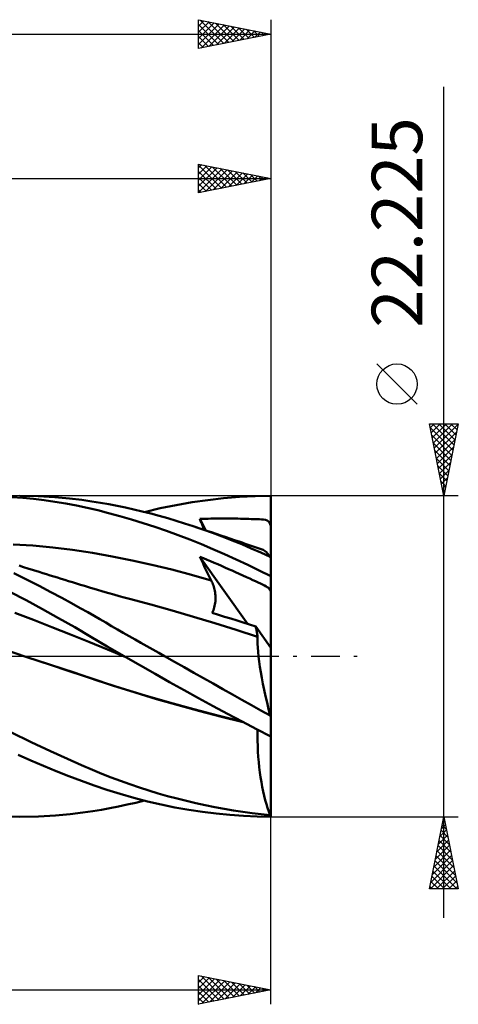
# Model space of a CAD drawing. Units: millimetres. Extents: x -52 to 83, y -35 to 48.
# Drawn here: x 52 to 83, y -24 to 44 of the extents above; entities that cross this region are included whole.
import ezdxf
from ezdxf.enums import TextEntityAlignment as Align

# ---------------------------------------------------------------- set-up
doc = ezdxf.new("R2010")
doc.units = ezdxf.units.MM
doc.header["$LTSCALE"] = 4.95
doc.linetypes.add('LONGDASH_DASH', pattern=[0.85, 0.4, -0.2, 0.05, -0.2])
for name, color, linetype in [('1', 4, 'CONTINUOUS'), ('2', 7, 'CONTINUOUS'), ('4', 2, 'LONGDASH_DASH'), ('CUT', 1, 'CONTINUOUS'), ('SK2', 7, 'CONTINUOUS'), ('SK4', 2, 'LONGDASH_DASH')]:
    doc.layers.add(name, color=color, linetype=linetype)
doc.styles.get("Standard").update_dxf_attribs({"font": 'Monospac821 BT'})

msp = doc.modelspace()

# ---------------------------------------------------------------- linework, layer by layer
at = {"layer": '1', "color": 4, "linetype": 'CONTINUOUS', "lineweight": 50}
for p, q in [((52.638, 10.979), (51.891, 11.037)), ((53.706, 11.088), (52.445, 11.112)), ((53.382, 10.906), (52.638, 10.979)), ((54.866, 11.025), (53.706, 11.088)), ((55.88, 10.936), (54.866, 11.025)), ((56.738, 10.835), (55.88, 10.936)), ((65.462, 10.827), (66.557, 10.951)), ((66.557, 10.951), (67.648, 11.04)), ((67.648, 11.04), (68.735, 11.094)), ((68.735, 11.094), (69.815, 11.112)), ((69.815, 10.815), (69.815, 11.112)), ((54.126, 10.817), (53.382, 10.906)), ((54.87, 10.711), (54.126, 10.817)), ((55.613, 10.588), (54.87, 10.711)), ((56.355, 10.448), (55.613, 10.588)), ((57.093, 10.292), (56.355, 10.448)), ((57.434, 10.736), (56.738, 10.835)), ((57.832, 10.118), (57.093, 10.292)), ((58.015, 10.641), (57.434, 10.736)), ((58.593, 10.538), (58.015, 10.641)), ((59.172, 10.425), (58.593, 10.538)), ((59.753, 10.304), (59.172, 10.425)), ((60.337, 10.173), (59.753, 10.304)), ((61.063, 9.998), (62.164, 10.255)), ((62.164, 10.255), (63.266, 10.48)), ((63.266, 10.48), (64.366, 10.67)), ((64.366, 10.67), (65.462, 10.827)), ((69.815, 10.518), (69.815, 10.815)), ((69.815, 10.221), (69.815, 10.518)), ((58.587, 9.926), (57.832, 10.118)), ((59.364, 9.713), (58.587, 9.926)), ((60.165, 9.479), (59.364, 9.713)), ((60.922, 10.033), (60.337, 10.173)), ((61.508, 9.885), (60.922, 10.033)), ((62.095, 9.728), (61.508, 9.885)), ((62.682, 9.563), (62.095, 9.728)), ((63.268, 9.39), (62.682, 9.563)), ((66.039, 9.55), (66.227, 9.552)), ((66.227, 9.552), (66.416, 9.553)), ((66.416, 9.553), (66.603, 9.553)), ((66.788, 9.552), (66.603, 9.553)), ((66.973, 9.551), (66.788, 9.552)), ((69.815, 9.923), (69.815, 10.221)), ((69.815, 9.626), (69.815, 9.923)), ((69.815, 9.329), (69.815, 9.626)), ((60.971, 9.229), (60.165, 9.479)), ((61.78, 8.965), (60.971, 9.229)), ((62.59, 8.685), (61.78, 8.965)), ((63.854, 9.208), (63.268, 9.39)), ((64.438, 9.019), (63.854, 9.208)), ((65.113, 8.79), (64.438, 9.019)), ((64.757, 8.913), (64.438, 9.019)), ((65.076, 8.807), (64.757, 8.913)), ((64.91, 9.519), (65.097, 9.526)), ((64.961, 9.392), (64.91, 9.519)), ((65.318, 8.727), (64.91, 9.519)), ((65.013, 9.266), (64.961, 9.392)), ((65.065, 9.139), (65.013, 9.266)), ((65.117, 9.012), (65.065, 9.139)), ((65.097, 9.526), (65.285, 9.533)), ((65.17, 8.885), (65.117, 9.012)), ((65.223, 8.758), (65.17, 8.885)), ((65.285, 9.533), (65.473, 9.538)), ((65.473, 9.538), (65.662, 9.543)), ((65.662, 9.543), (65.85, 9.547)), ((65.85, 9.547), (66.039, 9.55)), ((67.158, 9.549), (66.973, 9.551)), ((67.343, 9.546), (67.158, 9.549)), ((67.531, 9.542), (67.343, 9.546)), ((67.721, 9.537), (67.531, 9.542)), ((67.914, 9.532), (67.721, 9.537)), ((68.108, 9.526), (67.914, 9.532)), ((68.291, 9.52), (68.108, 9.526)), ((68.461, 9.514), (68.291, 9.52)), ((68.619, 9.509), (68.461, 9.514)), ((68.767, 9.503), (68.619, 9.509)), ((68.904, 9.499), (68.767, 9.503)), ((69.034, 9.495), (68.904, 9.499)), ((69.17, 9.49), (69.034, 9.495)), ((69.312, 9.477), (69.17, 9.49)), ((69.454, 9.45), (69.312, 9.477)), ((69.57, 9.407), (69.454, 9.45)), ((69.658, 9.349), (69.57, 9.407)), ((69.725, 9.27), (69.658, 9.349)), ((69.776, 9.167), (69.725, 9.27)), ((69.815, 9.032), (69.776, 9.167)), ((69.815, 9.032), (69.815, 9.329)), ((69.815, 6.815), (69.815, 9.032)), ((63.399, 8.392), (62.59, 8.685)), ((64.208, 8.085), (63.399, 8.392)), ((65.394, 8.701), (65.076, 8.807)), ((65.788, 8.55), (65.113, 8.79)), ((65.713, 8.595), (65.394, 8.701)), ((66.031, 8.488), (65.713, 8.595)), ((66.463, 8.298), (65.788, 8.55)), ((66.35, 8.38), (66.031, 8.488)), ((66.669, 8.273), (66.35, 8.38)), ((67.136, 8.035), (66.463, 8.298)), ((66.987, 8.165), (66.669, 8.273)), ((53.346, 7.672), (51.974, 7.759)), ((54.719, 7.547), (53.346, 7.672)), ((56.092, 7.381), (54.719, 7.547)), ((65.013, 7.765), (64.208, 8.085)), ((65.818, 7.431), (65.013, 7.765)), ((67.305, 8.056), (66.987, 8.165)), ((67.808, 7.762), (67.136, 8.035)), ((67.623, 7.948), (67.305, 8.056)), ((67.831, 7.877), (67.623, 7.948)), ((68.474, 7.478), (67.808, 7.762)), ((68.039, 7.805), (67.831, 7.877)), ((68.247, 7.733), (68.039, 7.805)), ((68.456, 7.662), (68.247, 7.733)), ((68.664, 7.59), (68.456, 7.662)), ((68.872, 7.517), (68.664, 7.59)), ((69.08, 7.445), (68.872, 7.517)), ((57.465, 7.173), (56.092, 7.381)), ((58.838, 6.927), (57.465, 7.173)), ((60.211, 6.649), (58.838, 6.927)), ((65.018, 6.663), (64.91, 6.905)), ((68.224, 2.239), (64.91, 6.905)), ((65.158, 6.801), (64.91, 6.905)), ((66.623, 7.082), (65.818, 7.431)), ((67.425, 6.72), (66.623, 7.082)), ((69.129, 7.188), (68.474, 7.478)), ((69.289, 7.373), (69.08, 7.445)), ((69.785, 6.889), (69.129, 7.188)), ((69.36, 7.339), (69.289, 7.373)), ((69.436, 7.286), (69.36, 7.339)), ((69.517, 7.214), (69.436, 7.286)), ((69.602, 7.123), (69.517, 7.214)), ((69.692, 7.015), (69.602, 7.123)), ((69.785, 6.889), (69.692, 7.015)), ((52.695, 6.188), (52.391, 6.285)), ((52.999, 6.091), (52.695, 6.188)), ((61.584, 6.342), (60.211, 6.649)), ((62.957, 6.007), (61.584, 6.342)), ((65.128, 6.422), (65.018, 6.663)), ((65.24, 6.183), (65.128, 6.422)), ((65.406, 6.695), (65.158, 6.801)), ((65.353, 5.947), (65.24, 6.183)), ((65.654, 6.589), (65.406, 6.695)), ((65.903, 6.482), (65.654, 6.589)), ((66.152, 6.374), (65.903, 6.482)), ((66.401, 6.266), (66.152, 6.374)), ((66.647, 6.157), (66.401, 6.266)), ((66.891, 6.049), (66.647, 6.157)), ((68.225, 6.343), (67.425, 6.72)), ((69.02, 5.954), (68.225, 6.343)), ((69.815, 0.585), (69.815, 6.815)), ((52.894, 5.322), (52.008, 5.759)), ((53.385, 5.968), (52.999, 6.091)), ((53.771, 5.847), (53.385, 5.968)), ((54.024, 5.767), (53.771, 5.847)), ((54.277, 5.687), (54.024, 5.767)), ((54.531, 5.608), (54.277, 5.687)), ((54.784, 5.529), (54.531, 5.608)), ((55.037, 5.451), (54.784, 5.529)), ((64.33, 5.642), (62.957, 6.007)), ((65.703, 5.249), (64.33, 5.642)), ((65.468, 5.712), (65.353, 5.947)), ((65.585, 5.479), (65.468, 5.712)), ((65.703, 5.249), (65.585, 5.479)), ((67.136, 5.94), (66.891, 6.049)), ((67.383, 5.829), (67.136, 5.94)), ((67.633, 5.717), (67.383, 5.829)), ((67.887, 5.601), (67.633, 5.717)), ((68.137, 5.487), (67.887, 5.601)), ((68.367, 5.382), (68.137, 5.487)), ((69.815, 5.552), (69.02, 5.954)), ((53.771, 4.878), (52.894, 5.322)), ((54.592, 4.451), (53.771, 4.878)), ((55.29, 5.372), (55.037, 5.451)), ((55.544, 5.294), (55.29, 5.372)), ((55.797, 5.216), (55.544, 5.294)), ((56.077, 5.13), (55.797, 5.216)), ((56.356, 5.045), (56.077, 5.13)), ((56.636, 4.959), (56.356, 5.045)), ((56.916, 4.874), (56.636, 4.959)), ((57.336, 4.748), (56.916, 4.874)), ((65.743, 5.169), (65.703, 5.249)), ((65.78, 5.085), (65.743, 5.169)), ((65.815, 4.999), (65.78, 5.085)), ((65.847, 4.91), (65.815, 4.999)), ((65.876, 4.819), (65.847, 4.91)), ((65.903, 4.725), (65.876, 4.819)), ((68.578, 5.286), (68.367, 5.382)), ((68.77, 5.198), (68.578, 5.286)), ((68.943, 5.119), (68.77, 5.198)), ((69.099, 5.048), (68.943, 5.119)), ((69.248, 4.977), (69.099, 5.048)), ((69.386, 4.907), (69.248, 4.977)), ((69.495, 4.846), (69.386, 4.907)), ((69.583, 4.789), (69.495, 4.846)), ((69.653, 4.734), (69.583, 4.789)), ((52.869, 3.882), (51.739, 4.477)), ((55.342, 4.051), (54.592, 4.451)), ((57.755, 4.622), (57.336, 4.748)), ((58.175, 4.499), (57.755, 4.622)), ((58.595, 4.378), (58.175, 4.499)), ((58.951, 4.278), (58.595, 4.378)), ((59.308, 4.179), (58.951, 4.278)), ((59.665, 4.083), (59.308, 4.179)), ((65.926, 4.629), (65.903, 4.725)), ((65.946, 4.531), (65.926, 4.629)), ((65.962, 4.43), (65.946, 4.531)), ((65.976, 4.328), (65.962, 4.43)), ((65.985, 4.225), (65.976, 4.328)), ((65.99, 4.12), (65.985, 4.225)), ((65.992, 4.015), (65.99, 4.12)), ((69.708, 4.68), (69.653, 4.734)), ((69.751, 4.626), (69.708, 4.68)), ((69.786, 4.568), (69.751, 4.626)), ((69.815, 4.503), (69.786, 4.568)), ((53.995, 3.274), (52.869, 3.882)), ((56.019, 3.682), (55.342, 4.051)), ((56.62, 3.347), (56.019, 3.682)), ((60.022, 3.988), (59.665, 4.083)), ((61.502, 3.59), (60.022, 3.988)), ((62.982, 3.177), (61.502, 3.59)), ((65.907, 3.386), (65.932, 3.487)), ((65.932, 3.487), (65.953, 3.591)), ((65.953, 3.591), (65.97, 3.696)), ((65.97, 3.696), (65.981, 3.802)), ((65.981, 3.802), (65.989, 3.909)), ((65.989, 3.909), (65.992, 4.015)), ((53.374, 2.524), (52.091, 3.003)), ((55.121, 2.65), (53.995, 3.274)), ((57.141, 3.052), (56.62, 3.347)), ((57.581, 2.799), (57.141, 3.052)), ((57.984, 2.566), (57.581, 2.799)), ((64.463, 2.746), (62.982, 3.177)), ((65.943, 2.297), (64.463, 2.746)), ((65.76, 3.008), (65.803, 3.097)), ((66.191, 2.876), (65.76, 3.008)), ((65.803, 3.097), (65.842, 3.189)), ((65.842, 3.189), (65.877, 3.286)), ((65.877, 3.286), (65.907, 3.386)), ((66.622, 2.743), (66.191, 2.876)), ((67.053, 2.609), (66.622, 2.743)), ((54.657, 2.029), (53.374, 2.524)), ((56.243, 2.012), (55.121, 2.65)), ((58.388, 2.332), (57.984, 2.566)), ((58.793, 2.099), (58.388, 2.332)), ((59.198, 1.866), (58.793, 2.099)), ((67.424, 1.829), (65.943, 2.297)), ((67.484, 2.474), (67.053, 2.609)), ((67.916, 2.337), (67.484, 2.474)), ((68.347, 2.2), (67.916, 2.337)), ((68.78, 2.062), (68.347, 2.2)), ((68.795, 1.989), (68.78, 2.062)), ((69.815, 0.585), (68.78, 2.062)), ((55.94, 1.52), (54.657, 2.029)), ((57.223, 0.995), (55.94, 1.52)), ((57.36, 1.359), (56.243, 2.012)), ((59.604, 1.633), (59.198, 1.866)), ((60.011, 1.4), (59.604, 1.633)), ((60.42, 1.166), (60.011, 1.4)), ((68.904, 1.342), (67.424, 1.829)), ((68.811, 1.917), (68.795, 1.989)), ((68.825, 1.847), (68.811, 1.917)), ((68.839, 1.777), (68.825, 1.847)), ((68.852, 1.709), (68.839, 1.777)), ((68.865, 1.642), (68.852, 1.709)), ((68.876, 1.576), (68.865, 1.642)), ((68.887, 1.512), (68.876, 1.576)), ((68.896, 1.45), (68.887, 1.512)), ((68.905, 1.39), (68.896, 1.45)), ((68.913, 1.332), (68.905, 1.39)), ((58.506, 0.461), (57.223, 0.995)), ((58.492, 0.691), (57.36, 1.359)), ((59.674, 0), (58.492, 0.691)), ((60.829, 0.933), (60.42, 1.166)), ((61.238, 0.699), (60.829, 0.933)), ((61.648, 0.466), (61.238, 0.699)), ((68.898, 1.121), (68.904, 1.342)), ((68.902, 0.875), (68.898, 1.121)), ((68.915, 0.603), (68.902, 0.875)), ((68.906, 1.341), (68.904, 1.342)), ((68.907, 1.339), (68.906, 1.341)), ((68.908, 1.338), (68.907, 1.339)), ((68.909, 1.336), (68.908, 1.338)), ((68.912, 1.333), (68.909, 1.336)), ((68.913, 1.332), (68.912, 1.333)), ((52.921, -0.049), (51.293, 0.486)), ((59.789, -0.066), (58.506, 0.461)), ((59.694, -0.011), (59.674, 0)), ((62.059, 0.233), (61.648, 0.466)), ((62.469, 0), (62.059, 0.233)), ((63.142, -0.381), (62.469, 0)), ((68.939, 0.307), (68.915, 0.603)), ((68.972, -0.013), (68.939, 0.307)), ((69.815, -4.194), (69.815, 0.585)), ((52.921, -0.049), (52.919, -0.049)), ((54.42, -0.545), (52.921, -0.049)), ((54.557, -0.588), (52.921, -0.049)), ((55.919, -1.044), (54.42, -0.545)), ((56.191, -1.129), (54.557, -0.588)), ((59.713, -0.022), (59.694, -0.011)), ((59.732, -0.033), (59.713, -0.022)), ((59.751, -0.044), (59.732, -0.033)), ((59.77, -0.055), (59.751, -0.044)), ((59.789, -0.066), (59.77, -0.055)), ((60.793, -0.644), (59.789, -0.066)), ((61.801, -1.217), (60.793, -0.644)), ((63.814, -0.76), (63.142, -0.381)), ((69.016, -0.355), (68.972, -0.013)), ((69.068, -0.718), (69.016, -0.355)), ((57.418, -1.547), (55.919, -1.044)), ((57.803, -1.667), (56.191, -1.129)), ((62.81, -1.784), (61.801, -1.217)), ((64.484, -1.138), (63.814, -0.76)), ((65.153, -1.515), (64.484, -1.138)), ((69.13, -1.098), (69.068, -0.718)), ((69.201, -1.493), (69.13, -1.098)), ((58.917, -2.041), (57.418, -1.547)), ((59.451, -2.201), (57.803, -1.667)), ((60.416, -2.513), (58.917, -2.041)), ((63.819, -2.345), (62.81, -1.784)), ((65.822, -1.892), (65.153, -1.515)), ((66.491, -2.268), (65.822, -1.892)), ((69.28, -1.904), (69.201, -1.493)), ((69.367, -2.328), (69.28, -1.904)), ((61.128, -2.716), (59.451, -2.201)), ((61.915, -2.963), (60.416, -2.513)), ((62.81, -3.204), (61.128, -2.716)), ((64.825, -2.899), (63.819, -2.345)), ((67.159, -2.642), (66.491, -2.268)), ((67.825, -3.016), (67.159, -2.642)), ((69.462, -2.763), (69.367, -2.328)), ((63.414, -3.391), (61.915, -2.963)), ((64.485, -3.666), (62.81, -3.204)), ((64.913, -3.8), (63.414, -3.391)), ((65.829, -3.446), (64.825, -2.899)), ((68.485, -3.386), (67.825, -3.016)), ((69.134, -3.749), (68.485, -3.386)), ((69.563, -3.205), (69.462, -2.763)), ((69.671, -3.654), (69.563, -3.205)), ((66.149, -4.099), (64.485, -3.666)), ((66.413, -4.189), (64.913, -3.8)), ((66.831, -3.987), (65.829, -3.446)), ((67.83, -4.521), (66.831, -3.987)), ((69.785, -4.107), (69.134, -3.749)), ((69.785, -4.107), (69.671, -3.654)), ((67.812, -4.509), (66.149, -4.099)), ((67.912, -4.558), (66.413, -4.189)), ((68.825, -5.047), (67.83, -4.521)), ((69.815, -5.56), (69.815, -4.194)), ((53.221, -5.945), (51.809, -5.252)), ((69.815, -5.56), (68.825, -5.047)), ((68.899, -5.465), (68.899, -5.086)), ((54.565, -6.58), (53.221, -5.945)), ((68.904, -5.842), (68.899, -5.465)), ((68.916, -6.218), (68.904, -5.842)), ((69.815, -11.009), (69.815, -5.56)), ((55.73, -7.111), (54.565, -6.58)), ((68.934, -6.59), (68.916, -6.218)), ((68.958, -6.96), (68.934, -6.59)), ((53.202, -7.221), (52.322, -6.834)), ((54.08, -7.595), (53.202, -7.221)), ((56.705, -7.541), (55.73, -7.111)), ((68.989, -7.326), (68.958, -6.96)), ((69.026, -7.686), (68.989, -7.326)), ((54.958, -7.955), (54.08, -7.595)), ((55.834, -8.302), (54.958, -7.955)), ((57.478, -7.871), (56.705, -7.541)), ((58.123, -8.137), (57.478, -7.871)), ((58.768, -8.391), (58.123, -8.137)), ((69.069, -8.039), (69.026, -7.686)), ((69.118, -8.384), (69.069, -8.039)), ((56.708, -8.633), (55.834, -8.302)), ((57.578, -8.949), (56.708, -8.633)), ((59.414, -8.634), (58.768, -8.391)), ((60.063, -8.865), (59.414, -8.634)), ((60.715, -9.086), (60.063, -8.865)), ((69.172, -8.719), (69.118, -8.384)), ((69.232, -9.045), (69.172, -8.719)), ((58.463, -9.25), (57.578, -8.949)), ((59.379, -9.537), (58.463, -9.25)), ((60.324, -9.806), (59.379, -9.537)), ((61.368, -9.296), (60.715, -9.086)), ((62.022, -9.494), (61.368, -9.296)), ((62.676, -9.682), (62.022, -9.494)), ((69.298, -9.361), (69.232, -9.045)), ((69.368, -9.665), (69.298, -9.361)), ((59.867, -10.279), (60.465, -10.143)), ((61.276, -10.05), (60.324, -9.806)), ((60.465, -10.143), (61.064, -9.998)), ((62.23, -10.27), (61.276, -10.05)), ((63.33, -9.858), (62.676, -9.682)), ((63.983, -10.023), (63.33, -9.858)), ((64.634, -10.177), (63.983, -10.023)), ((65.284, -10.319), (64.634, -10.177)), ((69.443, -9.957), (69.368, -9.665)), ((69.522, -10.237), (69.443, -9.957)), ((55.932, -10.931), (56.8, -10.827)), ((56.8, -10.827), (57.496, -10.726)), ((57.496, -10.726), (58.088, -10.629)), ((58.088, -10.629), (58.679, -10.522)), ((58.679, -10.522), (59.272, -10.405)), ((59.272, -10.405), (59.867, -10.279)), ((63.185, -10.464), (62.23, -10.27)), ((64.139, -10.633), (63.185, -10.464)), ((65.089, -10.777), (64.139, -10.633)), ((66.038, -10.896), (65.089, -10.777)), ((65.935, -10.451), (65.284, -10.319)), ((66.585, -10.572), (65.935, -10.451)), ((66.986, -10.99), (66.038, -10.896)), ((67.234, -10.681), (66.585, -10.572)), ((67.881, -10.778), (67.234, -10.681)), ((68.522, -10.864), (67.881, -10.778)), ((69.153, -10.936), (68.522, -10.864)), ((69.606, -10.503), (69.522, -10.237)), ((69.693, -10.756), (69.606, -10.503)), ((69.785, -10.996), (69.693, -10.756)), ((52.429, -11.112), (51.146, -11.089)), ((52.429, -11.112), (53.718, -11.088)), ((53.718, -11.088), (54.902, -11.023)), ((54.902, -11.023), (55.932, -10.931)), ((67.931, -11.058), (66.986, -10.99)), ((68.871, -11.099), (67.931, -11.058)), ((69.807, -11.113), (68.871, -11.099)), ((69.785, -10.996), (69.153, -10.936)), ((69.807, -11.113), (69.815, -11.113)), ((69.815, -11.113), (69.815, -11.009))]:
    msp.add_line(p, q, dxfattribs=at)
for major_axis, ratio, start_param, end_param in [((-3.202, 11.102), 0.150264, 5.329235, 5.337684), ((-3.202, 11.102), 0.150264, 1.906072, 1.914521), ((0, 11.113), 0.32492, 2.996583, 3.005032)]:
    msp.add_ellipse((70.307, 0), major_axis=major_axis, ratio=ratio, start_param=start_param, end_param=end_param, dxfattribs=at)
at = {"layer": '2', "color": 7, "linetype": 'CONTINUOUS', "lineweight": 25}
for p, q in [((81.815, -18.113), (81.815, 39.462)), ((64.815, 32.112), (64.815, 34.112)), ((64.815, 34.112), (69.815, 33.112)), ((69.815, 34.112), (69.815, 11.112)), ((64.815, 33.843), (65.039, 34.068)), ((64.815, 34.029), (66.412, 32.432)), ((64.815, 33.419), (65.393, 33.997)), ((64.815, 32.995), (65.747, 33.926)), ((64.815, 32.57), (66.1, 33.855)), ((64.815, 32.146), (66.454, 33.785)), ((64.815, 33.604), (66.058, 32.361)), ((65.24, 34.027), (66.765, 32.503)), ((65.303, 32.21), (66.807, 33.714)), ((65.771, 33.921), (67.119, 32.573)), ((65.834, 32.316), (67.161, 33.643)), ((66.301, 33.815), (67.472, 32.644)), ((66.364, 32.422), (67.514, 33.573)), ((66.831, 33.709), (67.826, 32.715)), ((66.894, 32.528), (67.868, 33.502)), ((67.362, 33.603), (68.179, 32.785)), ((67.425, 32.634), (68.221, 33.431)), ((67.892, 33.497), (68.533, 32.856)), ((-0.01, 33.112), (69.815, 33.112)), ((64.815, 33.18), (65.705, 32.29)), ((69.815, 33.112), (64.815, 32.112)), ((64.815, 32.756), (65.351, 32.22)), ((67.955, 32.74), (68.575, 33.361)), ((68.422, 33.391), (68.887, 32.927)), ((68.485, 32.847), (68.929, 33.29)), ((68.953, 33.285), (69.24, 32.998)), ((69.016, 32.953), (69.282, 33.219)), ((69.483, 33.179), (69.594, 33.068)), ((69.546, 33.059), (69.636, 33.148)), ((64.815, 32.331), (64.997, 32.149)), ((79.965, 17.462), (77.165, 20.262)), ((81.815, 11.112), (80.815, 16.113)), ((80.815, 16.113), (82.815, 16.113)), ((80.866, 15.856), (82.447, 14.275)), ((80.87, 15.839), (81.143, 16.113)), ((80.94, 15.485), (81.567, 16.113)), ((81.011, 15.132), (81.992, 16.113)), ((81.034, 16.113), (82.518, 14.628)), ((81.082, 14.778), (82.416, 16.113)), ((81.153, 14.425), (82.809, 16.081)), ((81.458, 16.113), (82.589, 14.982)), ((82.815, 16.113), (81.815, 11.112)), ((81.882, 16.113), (82.66, 15.335)), ((82.307, 16.113), (82.73, 15.689)), ((82.731, 16.113), (82.801, 16.043)), ((80.972, 15.326), (82.377, 13.921)), ((81.223, 14.071), (82.703, 15.551)), ((81.294, 13.718), (82.597, 15.02)), ((81.078, 14.795), (82.306, 13.568)), ((81.365, 13.364), (82.49, 14.49)), ((81.185, 14.265), (82.235, 13.214)), ((81.291, 13.735), (82.165, 12.861)), ((81.435, 13.011), (82.384, 13.96)), ((81.397, 13.204), (82.094, 12.507)), ((81.506, 12.657), (82.278, 13.429)), ((81.503, 12.674), (82.023, 12.153)), ((81.577, 12.303), (82.172, 12.899)), ((81.648, 11.95), (82.066, 12.369)), ((81.609, 12.144), (81.952, 11.8)), ((81.715, 11.613), (81.882, 11.446)), ((81.718, 11.596), (81.96, 11.838)), ((82.815, 11.112), (69.815, 11.112)), ((81.789, 11.243), (81.854, 11.308)), ((69.815, -11.113), (82.815, -11.113)), ((69.815, -24.113), (69.815, -11.113)), ((80.815, -16.113), (81.815, -11.113)), ((81.753, -11.424), (81.856, -11.32)), ((81.768, -11.35), (81.886, -11.468)), ((81.815, -11.113), (82.815, -16.113)), ((81.541, -12.484), (81.998, -12.027)), ((81.626, -12.057), (82.098, -12.529)), ((81.647, -11.954), (81.927, -11.673)), ((81.697, -11.703), (81.992, -11.999)), ((81.329, -13.545), (82.139, -12.734)), ((81.435, -13.015), (82.069, -12.381)), ((81.485, -12.764), (82.31, -13.59)), ((81.555, -12.41), (82.204, -13.059)), ((81.116, -14.606), (82.281, -13.441)), ((81.222, -14.075), (82.21, -13.088)), ((81.343, -13.471), (82.523, -14.65)), ((81.414, -13.117), (82.416, -14.12)), ((80.904, -15.666), (82.422, -14.148)), ((81.01, -15.136), (82.351, -13.795)), ((81.202, -14.178), (82.735, -15.711)), ((81.273, -13.825), (82.629, -15.181)), ((80.882, -16.113), (82.493, -14.502)), ((81.06, -14.885), (82.288, -16.113)), ((81.131, -14.532), (82.712, -16.113)), ((81.306, -16.113), (82.564, -14.855)), ((80.919, -15.592), (81.439, -16.113)), ((80.99, -15.239), (81.863, -16.113)), ((81.731, -16.113), (82.634, -15.209)), ((82.155, -16.113), (82.705, -15.563)), ((82.815, -16.113), (80.815, -16.113)), ((80.848, -15.946), (81.015, -16.113)), ((82.579, -16.113), (82.776, -15.916)), ((64.815, -24.113), (64.815, -22.113)), ((64.815, -22.113), (69.815, -23.113)), ((64.815, -22.18), (64.871, -22.124)), ((64.815, -22.604), (65.225, -22.194)), ((64.815, -23.028), (65.578, -22.265)), ((64.815, -23.453), (65.932, -22.336)), ((64.815, -22.399), (66.243, -23.827)), ((64.815, -23.877), (66.285, -22.407)), ((64.988, -22.147), (66.597, -23.756)), ((65.051, -24.065), (66.639, -22.477)), ((65.518, -22.253), (66.95, -23.685)), ((66.048, -22.359), (67.304, -23.615)), ((66.579, -22.465), (67.657, -23.544)), ((22.215, -23.113), (69.815, -23.113)), ((64.815, -22.823), (65.89, -23.898)), ((69.815, -23.113), (64.815, -24.113)), ((65.581, -23.959), (66.992, -22.548)), ((66.111, -23.853), (67.346, -22.619)), ((66.642, -23.747), (67.699, -22.689)), ((67.109, -22.571), (68.011, -23.473)), ((67.172, -23.641), (68.053, -22.76)), ((67.639, -22.677), (68.365, -23.403)), ((67.702, -23.535), (68.407, -22.831)), ((68.17, -22.783), (68.718, -23.332)), ((68.233, -23.429), (68.76, -22.902)), ((68.7, -22.89), (69.072, -23.261)), ((68.763, -23.323), (69.114, -22.972)), ((69.23, -22.996), (69.425, -23.19)), ((69.293, -23.217), (69.467, -23.043)), ((69.761, -23.102), (69.779, -23.12)), ((64.815, -23.247), (65.536, -23.968)), ((64.815, -23.671), (65.183, -24.039)), ((64.815, -24.096), (64.829, -24.11))]:
    msp.add_line(p, q, dxfattribs=at)
msp.add_circle((78.565, 18.862), 1.4, dxfattribs=at)
at = {"layer": '4', "color": 2, "linetype": 'LONGDASH_DASH', "lineweight": 25}
msp.add_line((-0.01, 0), (69.815, 0), dxfattribs=at)
at = {"layer": 'CUT', "color": 1, "linetype": 'CONTINUOUS', "lineweight": 25}
for p, q in [((69.815, 11.112), (22.215, 11.112)), ((69.815, 11.107), (69.815, 11.112)), ((69.815, 0), (69.815, 11.107)), ((22.215, 0), (69.815, 0))]:
    msp.add_line(p, q, dxfattribs=at)
at = {"layer": 'SK2', "color": 7, "linetype": 'CONTINUOUS', "lineweight": 25}
for p, q in [((64.815, 42.112), (64.815, 44.112)), ((64.815, 44.112), (69.815, 43.112)), ((64.815, 44.085), (64.838, 44.108)), ((64.815, 43.661), (65.191, 44.037)), ((64.815, 43.237), (65.545, 43.967)), ((64.815, 42.812), (65.899, 43.896)), ((64.815, 42.388), (66.252, 43.825)), ((64.815, 43.787), (66.21, 42.392)), ((64.938, 44.088), (66.564, 42.462)), ((65.001, 42.15), (66.606, 43.754)), ((65.468, 43.982), (66.917, 42.533)), ((65.531, 42.256), (66.959, 43.684)), ((65.999, 43.876), (67.271, 42.604)), ((66.529, 43.77), (67.624, 42.674)), ((69.815, 44.112), (69.815, 11.112)), ((-34.985, 43.112), (69.815, 43.112)), ((64.815, 43.362), (65.857, 42.321)), ((69.815, 43.112), (64.815, 42.112)), ((66.062, 42.362), (67.313, 43.613)), ((66.592, 42.468), (67.666, 43.542)), ((67.059, 43.664), (67.978, 42.745)), ((67.122, 42.574), (68.02, 43.472)), ((67.59, 43.558), (68.331, 42.816)), ((67.653, 42.68), (68.373, 43.401)), ((68.12, 43.452), (68.685, 42.886)), ((68.183, 42.786), (68.727, 43.33)), ((68.65, 43.345), (69.039, 42.957)), ((68.713, 42.892), (69.08, 43.259)), ((69.181, 43.239), (69.392, 43.028)), ((69.244, 42.998), (69.434, 43.189)), ((69.711, 43.133), (69.746, 43.099)), ((69.774, 43.104), (69.788, 43.118)), ((64.815, 42.938), (65.503, 42.25)), ((64.815, 42.514), (65.149, 42.179))]:
    msp.add_line(p, q, dxfattribs=at)
at = {"layer": 'SK4', "color": 2, "linetype": 'LONGDASH_DASH', "lineweight": 25}
msp.add_line((-40.985, 0), (75.815, 0), dxfattribs=at)

# ---------------------------------------------------------------- texts
at = {"layer": '2', "color": 7, "linetype": 'CONTINUOUS', "lineweight": 25}
msp.add_text('22.225', height=3.5, rotation=90, dxfattribs=at).set_placement((80.315, 30.062), align=Align.CENTER)

doc.saveas('drawing.dxf')
